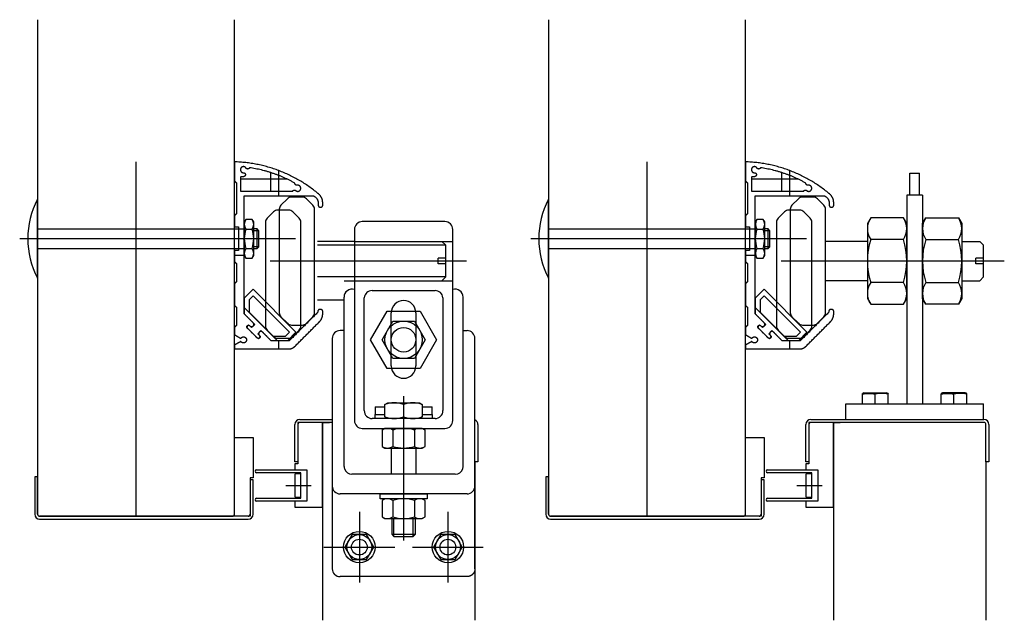
# Model space of a CAD drawing. Units: millimetres. Extents: x -433 to 3799, y -214 to 3948.
# Drawn here: x 54 to 554, y 2256 to 2561 of the extents above; entities that cross this region are included whole.
import ezdxf

# ---------------------------------------------------------------- set-up
doc = ezdxf.new("R2010")
doc.units = ezdxf.units.MM
doc.header["$LTSCALE"] = 4
doc.header["$MEASUREMENT"] = 0
doc.layers.add('Default', color=7, linetype='Continuous', true_color=0x000000)

msp = doc.modelspace()

# ---------------------------------------------------------------- linework, layer by layer
at = {"layer": 'Default'}
for p, q in [((62.84, 2561.34), (62.84, 2310.16)), ((162.84, 2310.16), (162.84, 2561.34)), ((322.54, 2561.34), (322.54, 2310.16)), ((422.54, 2310.16), (422.54, 2561.34)), ((112.84, 2309.16), (112.84, 2489.16)), ((372.54, 2309.16), (372.54, 2489.16)), ((181.21, 2483.71), (181.21, 2474.23)), ((185.31, 2484.72), (185.31, 2471.93)), ((440.91, 2483.71), (440.91, 2474.23)), ((445.02, 2484.72), (445.02, 2471.93)), ((506.04, 2472.27), (506.04, 2483.36)), ((506.04, 2483.36), (511.04, 2483.36)), ((511.04, 2472.27), (511.04, 2483.36)), ((189.71, 2480.36), (165.89, 2480.36)), ((449.41, 2480.36), (425.59, 2480.36)), ((504.54, 2472.27), (504.54, 2366.27)), ((512.54, 2472.27), (504.54, 2472.27)), ((512.54, 2472.27), (512.54, 2366.27)), ((62.84, 2430.11), (62.84, 2470.11)), ((189.75, 2470.39), (186.51, 2467.15)), ((197.39, 2471.27), (191.87, 2471.27)), ((202.75, 2467.15), (199.51, 2470.39)), ((322.54, 2430.11), (322.54, 2470.11)), ((449.45, 2470.39), (446.21, 2467.15)), ((457.09, 2471.27), (451.57, 2471.27)), ((462.45, 2467.15), (459.21, 2470.39)), ((182.72, 2463.72), (179.47, 2460.48)), ((190.35, 2464.6), (184.84, 2464.6)), ((185.63, 2465.03), (185.63, 2412.52)), ((195.72, 2460.48), (192.47, 2463.72)), ((203.63, 2412.52), (203.63, 2465.03)), ((442.42, 2463.72), (439.17, 2460.48)), ((450.05, 2464.6), (444.54, 2464.6)), ((445.33, 2465.03), (445.33, 2412.52)), ((455.42, 2460.48), (452.17, 2463.72)), ((463.33, 2412.52), (463.33, 2465.03)), ((168.65, 2459.92), (167.89, 2458.61)), ((167.89, 2458.61), (167.89, 2441.61)), ((171.89, 2459.92), (168.65, 2459.92)), ((172.65, 2458.61), (171.89, 2459.92)), ((172.65, 2441.61), (172.65, 2458.61)), ((178.59, 2458.36), (178.59, 2405.84)), ((196.59, 2405.84), (196.59, 2458.36)), ((269.84, 2458.77), (227.84, 2458.77)), ((428.35, 2459.92), (427.59, 2458.61)), ((427.59, 2458.61), (427.59, 2441.61)), ((431.59, 2459.92), (428.35, 2459.92)), ((432.35, 2458.61), (431.59, 2459.92)), ((432.35, 2441.61), (432.35, 2458.61)), ((438.29, 2458.36), (438.29, 2405.84)), ((456.29, 2405.84), (456.29, 2458.36)), ((486.23, 2460.71), (484.54, 2457.77)), ((484.54, 2457.77), (484.54, 2419.77)), ((502.84, 2460.71), (486.23, 2460.71)), ((504.54, 2457.77), (502.84, 2460.71)), ((504.54, 2419.77), (504.54, 2457.77)), ((512.54, 2457.77), (514.23, 2460.71)), ((512.54, 2419.77), (512.54, 2457.77)), ((514.23, 2460.71), (530.84, 2460.71)), ((530.84, 2460.71), (532.54, 2457.77)), ((532.54, 2457.77), (532.54, 2419.77)), ((62.84, 2455.11), (167.89, 2455.11)), ((168.65, 2455.02), (171.89, 2455.02)), ((174.34, 2455.11), (172.65, 2455.11)), ((175.28, 2454.17), (172.65, 2454.17)), ((175.28, 2454.17), (174.34, 2455.11)), ((174.34, 2445.11), (174.34, 2455.11)), ((175.28, 2446.05), (175.28, 2454.17)), ((223.84, 2454.77), (223.84, 2357.77)), ((273.84, 2357.77), (273.84, 2454.77)), ((322.54, 2455.11), (427.59, 2455.11)), ((428.35, 2455.02), (431.59, 2455.02)), ((434.04, 2455.11), (432.35, 2455.11)), ((434.98, 2454.17), (432.35, 2454.17)), ((434.04, 2445.11), (434.04, 2455.11)), ((434.98, 2454.17), (434.04, 2455.11)), ((434.98, 2446.05), (434.98, 2454.17)), ((193.89, 2450.11), (53.72, 2450.11)), ((223.84, 2448.77), (205.13, 2448.77)), ((223.84, 2448.77), (273.84, 2448.77)), ((270.32, 2446.77), (268.32, 2448.77)), ((453.59, 2450.11), (313.42, 2450.11)), ((484.54, 2448.77), (463.33, 2448.77)), ((502.84, 2449.74), (486.23, 2449.74)), ((514.23, 2449.74), (530.84, 2449.74)), ((532.54, 2448.77), (541.63, 2448.77)), ((543.63, 2446.77), (541.63, 2448.77)), ((62.84, 2445.11), (167.89, 2445.11)), ((168.65, 2445.2), (171.89, 2445.2)), ((175.28, 2446.05), (172.65, 2446.05)), ((172.65, 2445.11), (174.34, 2445.11)), ((174.34, 2445.11), (175.28, 2446.05)), ((270.32, 2446.77), (205.13, 2446.77)), ((270.32, 2430.77), (270.32, 2446.77)), ((322.54, 2445.11), (427.59, 2445.11)), ((428.35, 2445.2), (431.59, 2445.2)), ((434.98, 2446.05), (432.35, 2446.05)), ((432.35, 2445.11), (434.04, 2445.11)), ((434.04, 2445.11), (434.98, 2446.05)), ((543.63, 2430.77), (543.63, 2446.77)), ((167.89, 2441.66), (162.89, 2441.66)), ((167.89, 2441.61), (168.65, 2440.29)), ((168.65, 2440.29), (171.89, 2440.29)), ((171.89, 2440.29), (172.65, 2441.61)), ((280.82, 2438.77), (180.98, 2438.77)), ((270.32, 2440.27), (266.32, 2440.27)), ((266.32, 2437.27), (266.32, 2440.27)), ((270.32, 2437.27), (266.32, 2437.27)), ((427.59, 2441.66), (422.59, 2441.66)), ((427.59, 2441.61), (428.35, 2440.29)), ((428.35, 2440.29), (431.59, 2440.29)), ((431.59, 2440.29), (432.35, 2441.61)), ((554.13, 2438.77), (440.68, 2438.77)), ((539.63, 2437.27), (539.63, 2440.27)), ((543.63, 2440.27), (539.63, 2440.27)), ((543.63, 2437.27), (539.63, 2437.27)), ((270.32, 2430.77), (205.13, 2430.77)), ((218.59, 2428.77), (273.84, 2428.77)), ((270.32, 2430.77), (268.32, 2428.77)), ((484.54, 2428.77), (463.33, 2428.77)), ((502.84, 2427.8), (486.23, 2427.8)), ((514.23, 2427.8), (530.84, 2427.8)), ((532.54, 2428.77), (541.63, 2428.77)), ((543.63, 2430.77), (541.63, 2428.77)), ((167.97, 2420.02), (172.36, 2424.41)), ((172.36, 2424.41), (194.14, 2402.63)), ((232.84, 2423.77), (264.84, 2423.77)), ((427.67, 2420.02), (432.06, 2424.41)), ((432.06, 2424.41), (453.84, 2402.63)), ((167.97, 2411.82), (167.97, 2420.02)), ((218.59, 2418.93), (205.13, 2418.93)), ((218.59, 2334.47), (218.59, 2420.47)), ((228.84, 2362.77), (228.85, 2420.15)), ((268.82, 2420.15), (268.84, 2362.77)), ((279.09, 2334.47), (279.09, 2420.47)), ((427.67, 2411.82), (427.67, 2420.02)), ((484.54, 2419.77), (486.23, 2416.83)), ((502.84, 2416.83), (504.54, 2419.77)), ((514.23, 2416.83), (512.54, 2419.77)), ((532.54, 2419.77), (530.84, 2416.83)), ((167.97, 2415.07), (184.8, 2398.25)), ((232.09, 2398.77), (240.46, 2413.27)), ((240.46, 2413.27), (257.21, 2413.27)), ((242.59, 2385.47), (242.59, 2412.47)), ((255.09, 2412.47), (255.09, 2385.47)), ((257.21, 2413.27), (265.58, 2398.77)), ((427.67, 2415.07), (444.5, 2398.25)), ((486.23, 2416.83), (502.84, 2416.83)), ((530.84, 2416.83), (514.23, 2416.83)), ((173.21, 2406.59), (167.97, 2411.82)), ((186.51, 2410.39), (189.75, 2407.15)), ((199.51, 2407.15), (202.75, 2410.39)), ((237.87, 2398.77), (243.35, 2408.27)), ((243.35, 2408.27), (254.32, 2408.27)), ((254.32, 2408.27), (259.81, 2398.77)), ((432.91, 2406.59), (427.67, 2411.82)), ((446.21, 2410.39), (449.45, 2407.15)), ((459.21, 2407.15), (462.45, 2410.39)), ((174.44, 2399.7), (169.42, 2404.72)), ((170.62, 2405.92), (171.58, 2404.96)), ((171.58, 2404.96), (173.21, 2406.59)), ((176.32, 2403.48), (174.69, 2401.85)), ((181.55, 2398.25), (176.32, 2403.48)), ((179.47, 2403.72), (182.72, 2400.48)), ((194.14, 2402.63), (189.75, 2398.25)), ((191.87, 2406.27), (197.39, 2406.27)), ((192.47, 2400.48), (195.72, 2403.72)), ((218.59, 2403.47), (216.59, 2403.47)), ((279.09, 2403.47), (281.09, 2403.47)), ((434.14, 2399.7), (429.12, 2404.72)), ((430.33, 2405.92), (431.28, 2404.96)), ((431.28, 2404.96), (432.91, 2406.59)), ((436.02, 2403.48), (434.39, 2401.85)), ((441.25, 2398.25), (436.02, 2403.48)), ((439.17, 2403.72), (442.42, 2400.48)), ((453.84, 2402.63), (449.45, 2398.25)), ((451.57, 2406.27), (457.09, 2406.27)), ((452.17, 2400.48), (455.42, 2403.72)), ((174.69, 2401.85), (175.65, 2400.9)), ((189.75, 2398.25), (181.55, 2398.25)), ((184.84, 2399.6), (190.35, 2399.6)), ((185.31, 2398.16), (185.31, 2394.16)), ((212.59, 2399.47), (212.59, 2324.47)), ((240.46, 2384.27), (232.09, 2398.77)), ((243.35, 2389.27), (237.87, 2398.77)), ((259.81, 2398.77), (254.32, 2389.27)), ((265.58, 2398.77), (257.21, 2384.27)), ((285.09, 2324.47), (285.09, 2399.47)), ((434.39, 2401.85), (435.35, 2400.9)), ((449.45, 2398.25), (441.25, 2398.25)), ((444.54, 2399.6), (450.05, 2399.6)), ((445.02, 2398.16), (445.02, 2394.16)), ((254.32, 2389.27), (243.35, 2389.27)), ((257.21, 2384.27), (240.46, 2384.27)), ((248.84, 2370.11), (248.84, 2296.77)), ((482.04, 2371.26), (482.04, 2371.56)), ((482.04, 2366.27), (482.04, 2371.26)), ((482.77, 2371.75), (494.3, 2371.75)), ((482.77, 2371.75), (494.3, 2371.75)), ((488.54, 2366.27), (488.54, 2371.26)), ((495.04, 2371.56), (495.04, 2371.26)), ((495.04, 2366.27), (495.04, 2371.26)), ((522.04, 2371.56), (522.04, 2371.26)), ((522.04, 2366.27), (522.04, 2371.26)), ((534.3, 2371.75), (522.77, 2371.75)), ((534.3, 2371.75), (522.77, 2371.75)), ((528.54, 2366.27), (528.54, 2371.26)), ((535.04, 2371.26), (535.04, 2371.56)), ((535.04, 2366.27), (535.04, 2371.26)), ((234.34, 2364.77), (234.34, 2360.77)), ((234.34, 2364.77), (239.34, 2364.77)), ((239.34, 2365.92), (240.81, 2366.77)), ((239.34, 2359.62), (239.34, 2365.92)), ((239.34, 2360.77), (239.34, 2364.77)), ((240.81, 2366.77), (256.87, 2366.77)), ((248.84, 2365.92), (248.84, 2359.62)), ((256.87, 2366.77), (258.34, 2365.92)), ((258.34, 2365.92), (258.34, 2359.62)), ((258.34, 2364.77), (258.34, 2360.77)), ((258.34, 2364.77), (263.34, 2364.77)), ((263.34, 2360.77), (263.34, 2364.77)), ((473.54, 2358.27), (473.54, 2366.27)), ((473.54, 2366.27), (543.54, 2366.27)), ((543.54, 2358.27), (543.54, 2366.27)), ((196.09, 2358.27), (212.59, 2358.27)), ((264.84, 2358.77), (232.84, 2358.77)), ((234.34, 2360.77), (239.34, 2360.77)), ((234.34, 2358.77), (234.34, 2360.77)), ((240.81, 2358.77), (239.34, 2359.62)), ((256.87, 2358.77), (240.81, 2358.77)), ((258.34, 2359.62), (256.87, 2358.77)), ((258.34, 2360.77), (263.34, 2360.77)), ((263.34, 2360.77), (263.34, 2358.77)), ((455.79, 2358.27), (543.79, 2358.27)), ((193.59, 2336.77), (193.59, 2355.77)), ((195.09, 2355.77), (195.09, 2336.77)), ((212.59, 2356.77), (196.09, 2356.77)), ((207.59, 2356.77), (207.59, 2256.3)), ((207.59, 2356.77), (211.09, 2356.77)), ((227.84, 2353.77), (269.84, 2353.77)), ((239.34, 2353.77), (237.87, 2352.92)), ((237.87, 2352.92), (237.87, 2344.62)), ((258.34, 2353.77), (239.34, 2353.77)), ((243.35, 2352.92), (243.35, 2344.62)), ((254.32, 2352.92), (254.32, 2344.62)), ((259.81, 2352.92), (258.34, 2353.77)), ((259.81, 2344.62), (259.81, 2352.92)), ((285.09, 2336.77), (285.09, 2355.77)), ((286.59, 2355.77), (286.59, 2336.77)), ((453.29, 2336.77), (453.29, 2355.77)), ((454.79, 2355.77), (454.79, 2336.77)), ((543.79, 2356.77), (455.79, 2356.77)), ((467.29, 2356.77), (467.29, 2256.3)), ((467.29, 2356.77), (470.79, 2356.77)), ((544.79, 2336.77), (544.79, 2355.77)), ((546.29, 2355.77), (546.29, 2336.77)), ((237.87, 2344.62), (239.34, 2343.77)), ((239.34, 2343.77), (258.34, 2343.77)), ((242.59, 2343.77), (242.59, 2330.47)), ((255.09, 2343.77), (255.09, 2330.47)), ((258.34, 2343.77), (259.81, 2344.62)), ((174.09, 2332.77), (199.59, 2332.77)), ((195.09, 2336.77), (193.59, 2336.77)), ((199.59, 2332.77), (199.59, 2316.77)), ((285.09, 2336.77), (285.09, 2256.3)), ((286.59, 2336.77), (285.09, 2336.77)), ((433.79, 2332.77), (459.29, 2332.77)), ((454.79, 2336.77), (453.29, 2336.77)), ((459.29, 2332.77), (459.29, 2316.77)), ((544.79, 2336.77), (544.79, 2256.3)), ((546.29, 2336.77), (544.79, 2336.77)), ((62.84, 2329.16), (61.34, 2329.16)), ((61.34, 2329.16), (61.34, 2310.16)), ((62.84, 2310.16), (62.84, 2329.16)), ((170.84, 2327.66), (170.84, 2310.16)), ((172.34, 2327.66), (170.84, 2327.66)), ((172.34, 2310.16), (172.34, 2327.66)), ((196.59, 2331.27), (174.09, 2331.27)), ((193.59, 2330.27), (193.59, 2319.27)), ((196.09, 2330.77), (194.09, 2330.77)), ((196.59, 2318.27), (196.59, 2331.27)), ((196.59, 2319.27), (196.59, 2330.27)), ((275.09, 2330.47), (222.59, 2330.47)), ((322.54, 2329.16), (321.04, 2329.16)), ((321.04, 2329.16), (321.04, 2310.16)), ((322.54, 2310.16), (322.54, 2329.16)), ((430.54, 2327.66), (430.54, 2310.16)), ((432.04, 2327.66), (430.54, 2327.66)), ((432.04, 2310.16), (432.04, 2327.66)), ((456.29, 2331.27), (433.79, 2331.27)), ((453.29, 2330.27), (453.29, 2319.27)), ((455.79, 2330.77), (453.79, 2330.77)), ((456.29, 2318.27), (456.29, 2331.27)), ((456.29, 2319.27), (456.29, 2330.27)), ((188.99, 2324.77), (201.79, 2324.77)), ((212.59, 2324.47), (212.59, 2282.47)), ((285.09, 2282.47), (285.09, 2324.47)), ((448.69, 2324.77), (461.49, 2324.77)), ((174.09, 2318.27), (196.59, 2318.27)), ((194.09, 2318.77), (196.09, 2318.77)), ((281.09, 2320.47), (216.59, 2320.47)), ((236.84, 2317.97), (236.84, 2320.47)), ((236.84, 2320.47), (260.84, 2320.47)), ((260.84, 2317.97), (236.84, 2317.97)), ((239.34, 2317.97), (237.87, 2317.12)), ((237.87, 2317.12), (237.87, 2308.82)), ((258.34, 2317.97), (239.34, 2317.97)), ((243.35, 2317.12), (243.35, 2308.82)), ((254.32, 2317.12), (254.32, 2308.82)), ((259.81, 2317.12), (258.34, 2317.97)), ((259.81, 2308.82), (259.81, 2317.12)), ((260.84, 2320.47), (260.84, 2317.97)), ((433.79, 2318.27), (456.29, 2318.27)), ((453.79, 2318.77), (455.79, 2318.77)), ((199.59, 2316.77), (174.09, 2316.77)), ((459.29, 2316.77), (433.79, 2316.77)), ((169.84, 2309.16), (63.84, 2309.16)), ((63.84, 2309.16), (161.84, 2309.16)), ((63.84, 2307.66), (169.84, 2307.66)), ((226.34, 2311.47), (226.34, 2275.47)), ((237.87, 2308.82), (239.34, 2307.97)), ((239.34, 2307.97), (258.34, 2307.97)), ((242.84, 2307.97), (242.84, 2300.02)), ((243.93, 2298.93), (243.93, 2307.97)), ((253.75, 2298.93), (253.75, 2307.97)), ((254.84, 2300.02), (254.84, 2307.97)), ((258.34, 2307.97), (259.81, 2308.82)), ((271.34, 2311.47), (271.34, 2275.47)), ((323.54, 2309.16), (421.54, 2309.16)), ((429.54, 2309.16), (323.54, 2309.16)), ((323.54, 2307.66), (429.54, 2307.66)), ((242.84, 2300.02), (243.93, 2298.93)), ((242.84, 2300.02), (254.84, 2300.02)), ((243.93, 2298.93), (253.75, 2298.93)), ((253.75, 2298.93), (254.84, 2300.02)), ((208.34, 2293.47), (244.34, 2293.47)), ((253.34, 2293.47), (289.34, 2293.47)), ((281.09, 2278.47), (216.59, 2278.47))]:
    msp.add_line(p, q, dxfattribs=at)
for points in [[(172.36, 2421.16), (170.27, 2419.07), (170.27, 2412.77), (182.5, 2400.55), (188.8, 2400.55), (190.88, 2402.63)], [(432.06, 2421.16), (429.97, 2419.07), (429.97, 2412.77), (442.2, 2400.55), (448.5, 2400.55), (450.58, 2402.63)], [(199.59, 2316.77), (193.59, 2316.77), (193.59, 2313.77), (207.59, 2313.77), (207.59, 2356.77), (195.09, 2356.77), (195.09, 2335.77), (193.59, 2335.77), (193.59, 2332.77), (199.59, 2332.77)], [(459.29, 2316.77), (453.29, 2316.77), (453.29, 2313.77), (467.29, 2313.77), (467.29, 2356.77), (454.79, 2356.77), (454.79, 2335.77), (453.29, 2335.77), (453.29, 2332.77), (459.29, 2332.77)], [(170.84, 2309.16), (162.84, 2309.16), (162.84, 2349.16), (172.34, 2349.16), (172.34, 2328.66), (170.84, 2328.66)], [(430.54, 2309.16), (422.54, 2309.16), (422.54, 2349.16), (432.04, 2349.16), (432.04, 2328.66), (430.54, 2328.66)], [(233.65, 2293.47), (229.99, 2299.81), (222.68, 2299.81), (219.02, 2293.47), (222.68, 2287.14), (229.99, 2287.14)], [(278.65, 2293.47), (274.99, 2299.81), (267.68, 2299.81), (264.02, 2293.47), (267.68, 2287.14), (274.99, 2287.14)]]:
    msp.add_lwpolyline(points, close=True, dxfattribs=at)
for centre, radius in [((248.84, 2398.77), 9.5), ((248.84, 2398.77), 6.25), ((226.34, 2293.47), 8), ((226.34, 2293.47), 6.33), ((226.34, 2293.47), 4), ((271.34, 2293.47), 8), ((271.34, 2293.47), 6.33), ((271.34, 2293.47), 4)]:
    msp.add_circle(centre, radius, dxfattribs=at)
for centre, radius, start, end in [((100.34, 2450.11), 42.5, 151.9291, 208.0709), ((188.63, 2465.03), 3, 135, 180), ((191.87, 2468.27), 3, 90, 135), ((197.39, 2468.27), 3, 45, 90), ((200.63, 2465.03), 3, 0, 45), ((360.04, 2450.11), 42.5, 151.9291, 208.0709), ((448.33, 2465.03), 3, 135, 180), ((451.57, 2468.27), 3, 90, 135), ((457.09, 2468.27), 3, 45, 90), ((460.33, 2465.03), 3, 0, 45), ((184.84, 2461.6), 3, 90, 135), ((190.35, 2461.6), 3, 45, 90), ((444.54, 2461.6), 3, 90, 135), ((450.05, 2461.6), 3, 45, 90), ((172.23, 2457.47), 4.34, 145.6158, 214.3842), ((168.3, 2457.47), 4.34, 325.6158, 34.3842), ((181.59, 2458.36), 3, 135, 180), ((193.59, 2458.36), 3, 360, 45), ((227.84, 2454.77), 4, 90, 180), ((269.84, 2454.77), 4, 0, 90), ((431.94, 2457.47), 4.34, 145.6158, 214.3842), ((428, 2457.47), 4.34, 325.6158, 34.3842), ((441.29, 2458.36), 3, 135, 180), ((453.29, 2458.36), 3, 360, 45), ((494.25, 2455.23), 9.71, 145.6158, 214.3842), ((494.82, 2455.23), 9.71, 325.6158, 34.3842), ((522.25, 2455.23), 9.71, 145.6158, 214.3842), ((522.82, 2455.23), 9.71, 325.6158, 34.3842), ((184.13, 2450.11), 16.24, 162.412, 197.588), ((156.41, 2450.11), 16.24, 342.412, 17.588), ((443.83, 2450.11), 16.24, 162.412, 197.588), ((416.11, 2450.11), 16.24, 342.412, 17.588), ((520.84, 2438.77), 36.3, 162.412, 197.588), ((468.23, 2438.77), 36.3, 342.412, 17.588), ((548.84, 2438.77), 36.3, 162.412, 197.588), ((496.23, 2438.77), 36.3, 342.412, 17.588), ((172.23, 2442.75), 4.34, 145.6158, 214.3842), ((168.3, 2442.75), 4.34, 325.6158, 34.3842), ((431.94, 2442.75), 4.34, 145.6158, 214.3842), ((428, 2442.75), 4.34, 325.6158, 34.3842), ((494.25, 2422.32), 9.71, 145.6158, 214.3842), ((494.82, 2422.32), 9.71, 325.6158, 34.3842), ((522.25, 2422.32), 9.71, 145.6158, 214.3842), ((522.82, 2422.32), 9.71, 325.6158, 34.3842), ((222.59, 2420.47), 4, 71.79, 180), ((232.84, 2419.77), 4, 90, 174.6614), ((264.84, 2419.77), 4, 5.3386, 90), ((275.09, 2420.47), 4, 0, 108.21), ((248.84, 2412.47), 6.25, 0, 180), ((188.63, 2412.52), 3, 180, 225), ((200.63, 2412.52), 3, 315, 360), ((448.33, 2412.52), 3, 180, 225), ((460.33, 2412.52), 3, 315, 360), ((191.87, 2409.27), 3, 225, 270), ((197.39, 2409.27), 3, 270, 315), ((451.57, 2409.27), 3, 225, 270), ((457.09, 2409.27), 3, 270, 315), ((170.02, 2405.32), 0.85, 45, 225), ((181.59, 2405.84), 3, 180, 225), ((193.59, 2405.84), 3, 315, 0), ((216.59, 2399.47), 4, 90, 180), ((281.09, 2399.47), 4, 0, 90), ((429.72, 2405.32), 0.85, 45, 225), ((441.29, 2405.84), 3, 180, 225), ((453.29, 2405.84), 3, 315, 0), ((175.04, 2400.3), 0.85, 225, 45), ((184.84, 2402.6), 3, 225, 270), ((190.35, 2402.6), 3, 270, 315), ((434.74, 2400.3), 0.85, 225, 45), ((444.54, 2402.6), 3, 225, 270), ((450.05, 2402.6), 3, 270, 315), ((248.84, 2385.47), 6.25, 180, 0), ((488.54, 2347.8), 24.63, 103.5362, 105.3009), ((488.54, 2347.8), 24.63, 74.6991, 76.4638), ((528.54, 2347.8), 24.63, 103.5362, 105.3009), ((528.54, 2347.8), 24.63, 74.6991, 76.4638), ((232.84, 2362.77), 4, 180, 270), ((244.09, 2353.05), 13.72, 69.7438, 110.2562), ((253.59, 2353.05), 13.72, 69.7438, 110.2562), ((264.84, 2362.77), 4, 270, 0.0347), ((196.09, 2355.77), 2.5, 90, 180), ((227.84, 2357.77), 4, 180, 270), ((244.09, 2372.49), 13.72, 249.7438, 290.2562), ((253.59, 2372.49), 13.72, 249.7438, 290.2562), ((269.84, 2357.77), 4, 270, 0), ((284.09, 2355.77), 2.5, 0, 66.4218), ((455.79, 2355.77), 2.5, 90, 180), ((543.79, 2355.77), 2.5, 0, 90), ((196.09, 2355.77), 1, 90, 180), ((240.61, 2348.92), 4.86, 55.6158, 124.3842), ((248.84, 2335.62), 18.15, 72.412, 107.588), ((257.06, 2348.92), 4.86, 55.6158, 124.3842), ((455.79, 2355.77), 1, 90, 180), ((543.79, 2355.77), 1, 0, 90), ((240.61, 2348.63), 4.86, 235.6158, 304.3842), ((248.84, 2361.92), 18.15, 252.412, 287.588), ((257.06, 2348.63), 4.86, 235.6158, 304.3842), ((174.09, 2332.02), 0.75, 90, 270), ((222.59, 2334.47), 4, 199.1733, 270), ((275.09, 2334.47), 4, 270, 340.8267), ((433.79, 2332.02), 0.75, 90, 270), ((194.09, 2330.27), 0.5, 90, 180), ((196.09, 2330.27), 0.5, 0, 90), ((453.79, 2330.27), 0.5, 90, 180), ((455.79, 2330.27), 0.5, 0, 90), ((216.59, 2324.47), 4, 180, 270), ((281.09, 2324.47), 4, 270, 0), ((174.09, 2317.52), 0.75, 90, 270), ((194.09, 2319.27), 0.5, 180, 270), ((196.09, 2319.27), 0.5, 270, 0), ((240.61, 2313.12), 4.86, 55.6158, 124.3842), ((248.84, 2299.82), 18.15, 72.412, 107.588), ((257.06, 2313.12), 4.86, 55.6158, 124.3842), ((433.79, 2317.52), 0.75, 90, 270), ((453.79, 2319.27), 0.5, 180, 270), ((455.79, 2319.27), 0.5, 270, 0), ((63.84, 2310.16), 2.5, 180, 270), ((63.84, 2310.16), 1, 180, 270), ((63.84, 2310.16), 1, 180, 270), ((161.84, 2310.16), 1, 270, 0), ((169.84, 2310.16), 1, 270, 0), ((169.84, 2310.16), 2.5, 270, 0), ((240.61, 2312.83), 4.86, 235.6158, 304.3842), ((248.84, 2326.12), 18.15, 252.412, 287.588), ((257.06, 2312.83), 4.86, 235.6158, 304.3842), ((323.54, 2310.16), 2.5, 180, 270), ((323.54, 2310.16), 1, 180, 270), ((323.54, 2310.16), 1, 180, 270), ((421.54, 2310.16), 1, 270, 0), ((429.54, 2310.16), 1, 270, 0), ((429.54, 2310.16), 2.5, 270, 0), ((216.59, 2282.47), 4, 180, 270)]:
    msp.add_arc(centre, radius, start, end, dxfattribs=at)
for points, weights in [([(205.29, 2473.15), (186.83, 2488.41), (162.89, 2489.16)], [1, 0.946149176114, 1]), ([(464.99, 2473.15), (446.53, 2488.41), (422.59, 2489.16)], [1, 0.946149176114, 1]), ([(193.6, 2478.35), (182.79, 2484.37), (170.54, 2486.17)], [0.999999992226, 0.983696559069, 1]), ([(453.31, 2478.35), (442.49, 2484.37), (430.25, 2486.17)], [1, 0.983696555182, 1]), ([(166.39, 2481.61), (165.89, 2481.61), (165.89, 2481.11)], [1, 0.707106781187, 1]), ([(426.09, 2481.61), (425.59, 2481.61), (425.59, 2481.11)], [1, 0.707106781187, 1]), ([(207.74, 2468.21), (207.74, 2471.29), (205.29, 2473.15)], [0.999999950293, 0.895757773342, 0.999999950293]), ([(467.44, 2468.21), (467.44, 2471.29), (464.99, 2473.15)], [0.999999950293, 0.895757773342, 0.999999950293]), ([(202.72, 2471.93), (205.44, 2471.06), (205.44, 2468.21)], [1, 0.806949916258, 1]), ([(205.44, 2467.16), (205.44, 2466.16), (206.44, 2466.16)], [1, 0.707106781187, 1]), ([(206.74, 2466.16), (207.74, 2466.16), (207.74, 2467.16)], [1, 0.707106781187, 1]), ([(462.42, 2471.93), (465.14, 2471.06), (465.14, 2468.21)], [1, 0.806949916258, 1]), ([(465.14, 2467.16), (465.14, 2466.16), (466.14, 2466.16)], [1, 0.707106781187, 1]), ([(466.44, 2466.16), (467.44, 2466.16), (467.44, 2467.16)], [1, 0.707106781187, 1]), ([(206.24, 2414.16), (205.24, 2414.16), (205.24, 2413.16)], [1, 0.707106781187, 1]), ([(205.98, 2407.85), (207.74, 2409.61), (207.74, 2412.09)], [1, 0.92387955066, 0.999999963703]), ([(207.74, 2413.16), (207.74, 2414.16), (206.74, 2414.16)], [1, 0.707106781187, 1]), ([(465.94, 2414.16), (464.94, 2414.16), (464.94, 2413.16)], [1, 0.707106781187, 1]), ([(465.68, 2407.85), (467.44, 2409.61), (467.44, 2412.09)], [0.999999963703, 0.92387955066, 1]), ([(467.44, 2413.16), (467.44, 2414.16), (466.44, 2414.16)], [1, 0.707106781187, 1]), ([(190.63, 2394.16), (192.29, 2394.16), (193.46, 2395.33)], [1, 0.92387955066, 0.999999963703]), ([(450.33, 2394.16), (451.99, 2394.16), (453.16, 2395.33)], [1, 0.92387955066, 0.999999963703])]:
    msp.add_rational_spline(points, weights, degree=2, dxfattribs=at)
for points in [[(162.89, 2489.16), (162.89, 2484.28), (162.89, 2479.41)], [(422.59, 2489.16), (422.59, 2484.28), (422.59, 2479.41)], [(162.89, 2479.41), (163.39, 2478.91), (163.89, 2478.41)], [(163.89, 2478.41), (163.89, 2470.63), (163.89, 2462.86)], [(165.89, 2481.11), (165.89, 2477.67), (165.89, 2474.23)], [(167.44, 2481.61), (166.91, 2481.61), (166.39, 2481.61)], [(422.59, 2479.41), (423.09, 2478.91), (423.59, 2478.41)], [(423.59, 2478.41), (423.59, 2470.63), (423.59, 2462.86)], [(425.59, 2481.11), (425.59, 2477.67), (425.59, 2474.23)], [(427.14, 2481.61), (426.62, 2481.61), (426.09, 2481.61)], [(165.89, 2474.23), (179.16, 2474.23), (192.42, 2474.23)], [(425.59, 2474.23), (438.86, 2474.23), (452.12, 2474.23)], [(167.89, 2450.61), (167.89, 2461.27), (167.89, 2471.93)], [(167.89, 2471.93), (185.3, 2471.93), (202.72, 2471.93)], [(205.44, 2468.21), (205.44, 2467.68), (205.44, 2467.16)], [(207.74, 2467.16), (207.74, 2467.68), (207.74, 2468.21)], [(427.59, 2450.61), (427.59, 2461.27), (427.59, 2471.93)], [(427.59, 2471.93), (445, 2471.93), (462.42, 2471.93)], [(465.14, 2468.21), (465.14, 2467.68), (465.14, 2467.16)], [(467.44, 2467.16), (467.44, 2467.68), (467.44, 2468.21)], [(163.89, 2462.86), (163.39, 2462.36), (162.89, 2461.86)], [(206.44, 2466.16), (206.59, 2466.16), (206.74, 2466.16)], [(423.59, 2462.86), (423.09, 2462.36), (422.59, 2461.86)], [(466.14, 2466.16), (466.29, 2466.16), (466.44, 2466.16)], [(162.89, 2461.86), (162.89, 2458.98), (162.89, 2456.11)], [(422.59, 2461.86), (422.59, 2458.98), (422.59, 2456.11)], [(162.89, 2456.11), (163.89, 2456.11), (164.89, 2456.11)], [(164.89, 2456.11), (164.89, 2450.11), (164.89, 2444.11)], [(422.59, 2456.11), (423.59, 2456.11), (424.59, 2456.11)], [(424.59, 2456.11), (424.59, 2450.11), (424.59, 2444.11)], [(167.39, 2450.11), (167.64, 2450.36), (167.89, 2450.61)], [(167.89, 2449.61), (167.64, 2449.86), (167.39, 2450.11)], [(167.89, 2411.91), (167.89, 2430.76), (167.89, 2449.61)], [(427.09, 2450.11), (427.34, 2450.36), (427.59, 2450.61)], [(427.59, 2449.61), (427.34, 2449.86), (427.09, 2450.11)], [(427.59, 2411.91), (427.59, 2430.76), (427.59, 2449.61)], [(164.89, 2444.11), (163.89, 2444.11), (162.89, 2444.11)], [(162.89, 2444.11), (162.89, 2441.26), (162.89, 2438.41)], [(424.59, 2444.11), (423.59, 2444.11), (422.59, 2444.11)], [(422.59, 2444.11), (422.59, 2441.26), (422.59, 2438.41)], [(162.89, 2438.41), (163.39, 2437.91), (163.89, 2437.41)], [(163.89, 2437.41), (163.89, 2432.83), (163.89, 2428.26)], [(422.59, 2438.41), (423.09, 2437.91), (423.59, 2437.41)], [(423.59, 2437.41), (423.59, 2432.83), (423.59, 2428.26)], [(163.89, 2428.26), (163.39, 2427.76), (162.89, 2427.26)], [(162.89, 2427.26), (162.89, 2421.73), (162.89, 2416.21)], [(423.59, 2428.26), (423.09, 2427.76), (422.59, 2427.26)], [(422.59, 2427.26), (422.59, 2421.73), (422.59, 2416.21)], [(162.89, 2416.21), (163.39, 2415.71), (163.89, 2415.21)], [(163.89, 2415.21), (163.89, 2410.63), (163.89, 2406.06)], [(205.24, 2412.77), (197.94, 2405.46), (190.63, 2398.16)], [(205.24, 2413.16), (205.24, 2412.96), (205.24, 2412.77)], [(206.74, 2414.16), (206.49, 2414.16), (206.24, 2414.16)], [(207.74, 2412.09), (207.74, 2412.63), (207.74, 2413.16)], [(422.59, 2416.21), (423.09, 2415.71), (423.59, 2415.21)], [(423.59, 2415.21), (423.59, 2410.63), (423.59, 2406.06)], [(464.94, 2412.77), (457.64, 2405.46), (450.33, 2398.16)], [(464.94, 2413.16), (464.94, 2412.96), (464.94, 2412.77)], [(466.44, 2414.16), (466.19, 2414.16), (465.94, 2414.16)], [(467.44, 2412.09), (467.44, 2412.63), (467.44, 2413.16)], [(172.39, 2407.4), (170.14, 2409.65), (167.89, 2411.91)], [(193.46, 2395.33), (199.72, 2401.59), (205.98, 2407.85)], [(432.09, 2407.4), (429.84, 2409.65), (427.59, 2411.91)], [(453.16, 2395.33), (459.42, 2401.59), (465.68, 2407.85)], [(163.89, 2406.06), (163.39, 2405.56), (162.89, 2405.06)], [(162.89, 2405.06), (162.89, 2403.2), (162.89, 2401.34)], [(174.44, 2399.7), (171.93, 2402.21), (169.42, 2404.72)], [(170.62, 2405.92), (170.7, 2405.85), (170.77, 2405.78)], [(181.64, 2398.16), (179.38, 2400.41), (177.13, 2402.67)], [(423.59, 2406.06), (423.09, 2405.56), (422.59, 2405.06)], [(422.59, 2405.06), (422.59, 2403.2), (422.59, 2401.34)], [(434.14, 2399.7), (431.63, 2402.21), (429.12, 2404.72)], [(430.33, 2405.92), (430.4, 2405.85), (430.47, 2405.78)], [(441.34, 2398.16), (439.08, 2400.41), (436.83, 2402.67)], [(162.89, 2401.34), (164.49, 2400.41), (166.1, 2399.48)], [(166.1, 2397.93), (164.49, 2397.01), (162.89, 2396.08)], [(175.5, 2401.04), (175.57, 2400.97), (175.65, 2400.9)], [(190.63, 2398.16), (186.13, 2398.16), (181.64, 2398.16)], [(422.59, 2401.34), (424.19, 2400.41), (425.8, 2399.48)], [(425.8, 2397.93), (424.19, 2397.01), (422.59, 2396.08)], [(435.2, 2401.04), (435.28, 2400.97), (435.35, 2400.9)], [(450.33, 2398.16), (445.84, 2398.16), (441.34, 2398.16)], [(162.89, 2396.08), (162.89, 2395.12), (162.89, 2394.16)], [(162.89, 2394.16), (176.76, 2394.16), (190.63, 2394.16)], [(422.59, 2396.08), (422.59, 2395.12), (422.59, 2394.16)], [(422.59, 2394.16), (436.46, 2394.16), (450.33, 2394.16)]]:
    msp.add_open_spline(points, degree=2, dxfattribs=at)
for points, weights, knots in [([(168.75, 2485.98), (168.29, 2486.73), (167.4, 2486.71), (166.51, 2486.69), (166.08, 2485.91), (165.65, 2485.14), (166.1, 2484.37), (166.55, 2483.61), (167.44, 2483.61)], [1, 0.868171506539, 1, 0.868171506539, 1, 0.868171506539, 1, 0.868171506539, 1], [0, 0, 0, 1.6098, 1.6098, 3.219601, 3.219601, 4.829401, 4.829401, 6.439202, 6.439202, 6.439202]), ([(167.44, 2483.61), (168.44, 2483.61), (168.44, 2482.61), (168.44, 2481.61), (167.44, 2481.61)], [1, 0.707106781187, 1, 0.707106781187, 1], [0, 0, 0, 1.570796, 1.570796, 3.141593, 3.141593, 3.141593]), ([(170.54, 2486.17), (170.33, 2485.58), (169.71, 2485.52), (169.09, 2485.45), (168.75, 2485.98)], [1, 0.847249321578, 1, 0.847249357997, 0.999999927163], [0, 0, 0, 1.120022, 1.120022, 2.240044, 2.240044, 2.240044]), ([(428.46, 2485.98), (427.99, 2486.73), (427.1, 2486.71), (426.21, 2486.69), (425.78, 2485.91), (425.36, 2485.14), (425.8, 2484.37), (426.25, 2483.61), (427.14, 2483.61)], [1, 0.868171506539, 1, 0.868171506539, 1, 0.868171506539, 1, 0.868171506539, 1], [0, 0, 0, 1.6098, 1.6098, 3.219601, 3.219601, 4.829401, 4.829401, 6.439202, 6.439202, 6.439202]), ([(427.14, 2483.61), (428.14, 2483.61), (428.14, 2482.61), (428.14, 2481.61), (427.14, 2481.61)], [0.999999860338, 0.707106851018, 1, 0.707106781187, 1], [0, 0, 0, 1.570796, 1.570796, 3.141593, 3.141593, 3.141593]), ([(430.25, 2486.17), (430.03, 2485.58), (429.41, 2485.52), (428.79, 2485.45), (428.46, 2485.98)], [1, 0.847249321578, 1, 0.847249357997, 0.999999927163], [0, 0, 0, 1.120022, 1.120022, 2.240044, 2.240044, 2.240044]), ([(194.77, 2477.24), (194.27, 2477.15), (193.9, 2477.5), (193.54, 2477.85), (193.6, 2478.35)], [1, 0.891580805612, 1, 0.891580805612, 1], [0, 0, 0, 0.939945, 0.939945, 1.879889, 1.879889, 1.879889]), ([(194, 2474.56), (194.64, 2473.98), (195.47, 2474.22), (196.29, 2474.46), (196.53, 2475.28), (196.77, 2476.11), (196.19, 2476.75), (195.62, 2477.39), (194.77, 2477.24)], [1, 0.874566701472, 1, 0.874566701472, 1, 0.874566701472, 1, 0.874566731378, 0.999999940189], [0, 0, 0, 1.56939, 1.56939, 3.13878, 3.13878, 4.70817, 4.70817, 6.27756, 6.27756, 6.27756]), ([(454.47, 2477.24), (453.97, 2477.15), (453.6, 2477.5), (453.24, 2477.85), (453.31, 2478.35)], [1, 0.891580805612, 1, 0.891580805612, 1], [0, 0, 0, 0.939945, 0.939945, 1.879889, 1.879889, 1.879889]), ([(453.7, 2474.56), (454.34, 2473.98), (455.17, 2474.22), (455.99, 2474.46), (456.23, 2475.28), (456.47, 2476.11), (455.89, 2476.75), (455.32, 2477.39), (454.47, 2477.24)], [1, 0.874566701472, 1, 0.874566701472, 1, 0.874566701472, 1, 0.874566731378, 0.999999940189], [0, 0, 0, 1.56939, 1.56939, 3.13878, 3.13878, 4.70817, 4.70817, 6.27756, 6.27756, 6.27756]), ([(192.42, 2474.23), (192.63, 2474.69), (193.13, 2474.79), (193.62, 2474.9), (194, 2474.56)], [0.999999948302, 0.891580831462, 1, 0.891580831462, 0.999999948302], [0, 0, 0, 0.939945, 0.939945, 1.879889, 1.879889, 1.879889]), ([(452.12, 2474.23), (452.33, 2474.69), (452.83, 2474.79), (453.33, 2474.9), (453.7, 2474.56)], [1, 0.891580805612, 1, 0.891580831462, 0.999999948302], [0, 0, 0, 0.939945, 0.939945, 1.879889, 1.879889, 1.879889]), ([(170.77, 2405.78), (171.58, 2404.96), (172.39, 2405.78), (173.21, 2406.59), (172.39, 2407.4)], [1, 0.707106781187, 1, 0.707106781187, 1], [0, 0, 0, 1.806416, 1.806416, 3.612832, 3.612832, 3.612832]), ([(430.47, 2405.78), (431.28, 2404.96), (432.09, 2405.78), (432.91, 2406.59), (432.09, 2407.4)], [1, 0.707106781187, 1, 0.707106781187, 1], [0, 0, 0, 1.806416, 1.806416, 3.612832, 3.612832, 3.612832]), ([(169.42, 2404.72), (168.82, 2405.32), (169.42, 2405.92), (170.02, 2406.52), (170.62, 2405.92)], [0.999999860338, 0.707106851018, 1, 0.707106781186, 1], [0, 0, 0, 1.335177, 1.335177, 2.670354, 2.670354, 2.670354]), ([(177.13, 2402.67), (176.32, 2403.48), (175.5, 2402.67), (174.69, 2401.85), (175.5, 2401.04)], [1, 0.707106781187, 1, 0.707106851018, 0.999999860338], [0, 0, 0, 1.806416, 1.806416, 3.612832, 3.612832, 3.612832]), ([(429.12, 2404.72), (428.52, 2405.32), (429.12, 2405.92), (429.72, 2406.52), (430.33, 2405.92)], [0.999999860338, 0.707106851017, 1, 0.707106851017, 0.999999860338], [0, 0, 0, 1.335177, 1.335177, 2.670354, 2.670354, 2.670354]), ([(436.83, 2402.67), (436.02, 2403.48), (435.2, 2402.67), (434.39, 2401.85), (435.2, 2401.04)], [1, 0.707106781187, 1, 0.707106781187, 1], [0, 0, 0, 1.806416, 1.806416, 3.612832, 3.612832, 3.612832]), ([(166.1, 2399.48), (166.69, 2400.51), (167.84, 2400.21), (168.99, 2399.9), (168.99, 2398.71), (168.99, 2397.52), (167.84, 2397.21), (166.69, 2396.9), (166.1, 2397.93)], [1, 0.793353340291, 1, 0.793353340291, 1, 0.793353340291, 1, 0.79335338956, 0.999999901463], [0, 0, 0, 2.028945, 2.028945, 4.057891, 4.057891, 6.086836, 6.086836, 8.115781, 8.115781, 8.115781]), ([(175.65, 2400.9), (176.25, 2400.3), (175.65, 2399.7), (175.04, 2399.09), (174.44, 2399.7)], [0.999999860338, 0.707106851018, 1, 0.707106781187, 1], [0, 0, 0, 1.335177, 1.335177, 2.670354, 2.670354, 2.670354]), ([(425.8, 2399.48), (426.39, 2400.51), (427.54, 2400.21), (428.69, 2399.9), (428.69, 2398.71), (428.69, 2397.52), (427.54, 2397.21), (426.39, 2396.9), (425.8, 2397.93)], [1, 0.793353340291, 1, 0.793353340291, 1, 0.793353340291, 1, 0.79335338956, 0.999999901463], [0, 0, 0, 2.028945, 2.028945, 4.057891, 4.057891, 6.086836, 6.086836, 8.115781, 8.115781, 8.115781]), ([(435.35, 2400.9), (435.95, 2400.3), (435.35, 2399.7), (434.74, 2399.09), (434.14, 2399.7)], [1, 0.707106781187, 1, 0.707106851018, 0.999999860338], [0, 0, 0, 1.335177, 1.335177, 2.670354, 2.670354, 2.670354]), ([(482.04, 2371.26), (483.65, 2371.56), (485.29, 2371.56), (486.92, 2371.56), (488.54, 2371.26)], [0.943193958223, 0.968128942936, 1, 0.968128942936, 0.943193958223], [6.1122597, 6.1122597, 6.1122597, 6.2831853, 6.2831853, 6.4541109, 6.4541109, 6.4541109]), ([(495.04, 2371.26), (493.42, 2371.56), (491.79, 2371.56), (490.15, 2371.56), (488.54, 2371.26)], [0.943193958223, 0.968128942936, 1, 0.968128942936, 0.943193958223], [6.1122597, 6.1122597, 6.1122597, 6.2831853, 6.2831853, 6.4541109, 6.4541109, 6.4541109]), ([(522.04, 2371.26), (523.65, 2371.56), (525.29, 2371.56), (526.92, 2371.56), (528.54, 2371.26)], [0.943193958223, 0.968128942936, 1, 0.968128942936, 0.943193958223], [6.1122597, 6.1122597, 6.1122597, 6.2831853, 6.2831853, 6.4541109, 6.4541109, 6.4541109]), ([(535.04, 2371.26), (533.42, 2371.56), (531.79, 2371.56), (530.15, 2371.56), (528.54, 2371.26)], [0.943193958223, 0.968128942936, 1, 0.968128942936, 0.943193958223], [6.1122597, 6.1122597, 6.1122597, 6.2831853, 6.2831853, 6.4541109, 6.4541109, 6.4541109]), ([(285.09, 2282.47), (285.09, 2280.82), (283.91, 2279.65), (282.74, 2278.47), (281.09, 2278.47)], [0.853553390593, 0.853553390593, 1, 0.853553390593, 0.853553390593], [0.785398, 0.785398, 0.785398, 1.570796, 1.570796, 2.356194, 2.356194, 2.356194])]:
    msp.add_rational_spline(points, weights, degree=2, knots=knots, dxfattribs=at)
for points, knots in [([(218.59, 2334.47), (218.59, 2334.23), (218.61, 2333.97), (218.69, 2333.53), (218.74, 2333.34), (218.81, 2333.16)], [6.358552, 6.358552, 6.358552, 6.358552, 7.111963, 7.111963, 7.657221, 7.657221, 7.657221, 7.657221]), ([(278.86, 2333.16), (278.93, 2333.34), (278.98, 2333.53), (279.06, 2333.97), (279.09, 2334.23), (279.09, 2334.47)], [17.204077, 17.204077, 17.204077, 17.204077, 17.749334, 17.749334, 18.502746, 18.502746, 18.502746, 18.502746])]:
    msp.add_open_spline(points, degree=3, knots=knots, dxfattribs=at)

doc.saveas('drawing.dxf')
